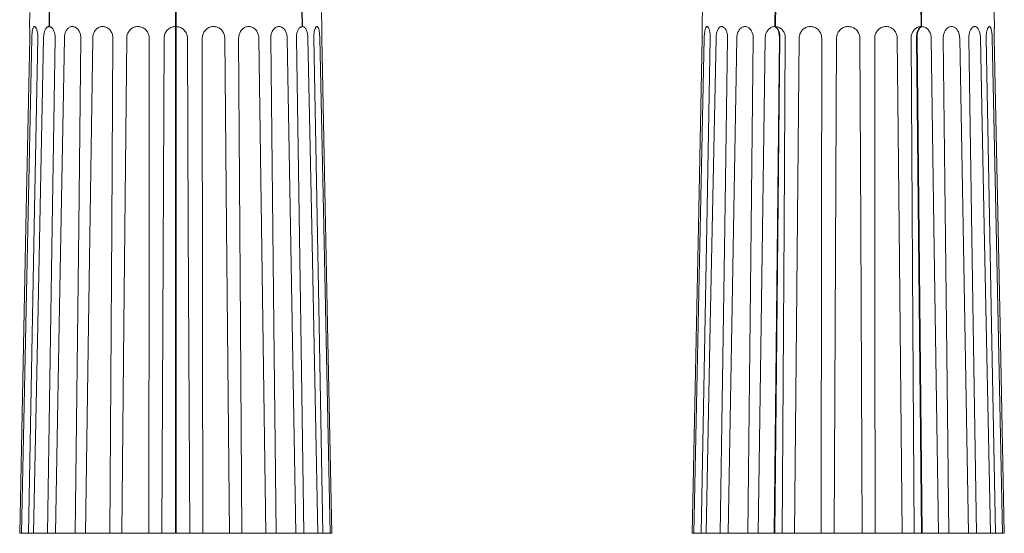
# Model space of a CAD drawing. Units: millimetres. Extents: x 35 to 123, y 28 to 312.
# Drawn here: x 42 to 116, y 223 to 262 of the extents above; entities that cross this region are included whole.
import ezdxf

# ---------------------------------------------------------------- set-up
doc = ezdxf.new("R2010")
doc.units = ezdxf.units.MM

msp = doc.modelspace()

# ---------------------------------------------------------------- linework, layer by layer
at = {"color": 7, "linetype": 'Continuous', "lineweight": 15}
for p, q in [((53.284, 263.423), (53.284, 261.69)), ((53.334, 261.69), (53.334, 263.423)), ((93.04, 261.69), (93.074, 263.306)), ((98.554, 263.423), (98.536, 261.69)), ((98.58, 261.69), (98.598, 263.423)), ((109.554, 263.423), (109.572, 261.69)), ((109.616, 261.69), (109.598, 263.423)), ((115.078, 263.426), (115.112, 261.69)), ((42.295, 262.744), (42.273, 261.687)), ((43.762, 262.965), (43.739, 261.69)), ((43.764, 261.69), (43.787, 262.972)), ((62.831, 262.974), (62.854, 261.69)), ((62.879, 261.69), (62.856, 262.966)), ((64.345, 261.687), (64.323, 262.744)), ((43.764, 261.69), (43.88, 261.651)), ((62.733, 261.649), (62.854, 261.69)), ((53.284, 223.423), (53.284, 260.833)), ((53.334, 260.833), (53.334, 223.423)), ((98.489, 223.423), (98.877, 260.833)), ((98.921, 260.833), (98.533, 223.423)), ((109.619, 223.423), (109.231, 260.833)), ((109.274, 260.833), (109.662, 223.423)), ((41.655, 223.423), (41.526, 223.423)), ((42.578, 223.423), (42.2, 223.423)), ((43.631, 223.423), (43.557, 223.423)), ((44.232, 223.423), (43.631, 223.423)), ((45.599, 223.423), (45.279, 223.423)), ((46.506, 223.423), (45.721, 223.423)), ((47.939, 223.423), (47.548, 223.423)), ((49.242, 223.423), (48.329, 223.423)), ((50.646, 223.423), (50.21, 223.423)), ((52.256, 223.423), (51.276, 223.423)), ((53.284, 223.423), (53.083, 223.423)), ((53.535, 223.423), (53.334, 223.423)), ((55.341, 223.423), (54.362, 223.423)), ((56.407, 223.423), (55.971, 223.423)), ((58.288, 223.423), (57.375, 223.423)), ((59.069, 223.423), (58.678, 223.423)), ((60.896, 223.423), (60.112, 223.423)), ((61.338, 223.423), (61.019, 223.423)), ((62.987, 223.423), (62.385, 223.423)), ((63.06, 223.423), (62.987, 223.423)), ((64.418, 223.423), (64.039, 223.423)), ((65.092, 223.423), (64.963, 223.423)), ((92.422, 223.423), (92.293, 223.423)), ((93.345, 223.423), (92.967, 223.423)), ((94.398, 223.423), (94.324, 223.423)), ((95, 223.423), (94.398, 223.423)), ((96.366, 223.423), (96.046, 223.423)), ((97.273, 223.423), (96.489, 223.423)), ((98.489, 223.423), (98.315, 223.423)), ((98.533, 223.423), (98.489, 223.423)), ((98.707, 223.423), (98.533, 223.423)), ((100.009, 223.423), (99.096, 223.423)), ((101.413, 223.423), (100.977, 223.423)), ((103.023, 223.423), (102.043, 223.423)), ((104.302, 223.423), (103.85, 223.423)), ((106.109, 223.423), (105.129, 223.423)), ((107.175, 223.423), (106.738, 223.423)), ((109.056, 223.423), (108.142, 223.423)), ((109.619, 223.423), (109.445, 223.423)), ((109.662, 223.423), (109.619, 223.423)), ((109.836, 223.423), (109.662, 223.423)), ((111.663, 223.423), (110.879, 223.423)), ((112.106, 223.423), (111.786, 223.423)), ((113.754, 223.423), (113.152, 223.423)), ((113.827, 223.423), (113.754, 223.423)), ((115.185, 223.423), (114.807, 223.423)), ((115.859, 223.423), (115.73, 223.423))]:
    msp.add_line(p, q, dxfattribs=at)
at = {"color": 7, "linetype": 'Continuous', "lineweight": 15, "flags": 128}
for points in [[(41.526, 223.423), (41.999, 246.597), (42.29, 260.815)], [(42.438, 260.815), (41.984, 239.162), (41.655, 223.423)], [(42.2, 223.423), (42.629, 246.597), (42.893, 260.815)], [(43.326, 260.815), (42.893, 239.162), (42.578, 223.423)], [(43.631, 223.423), (43.987, 246.597), (44.205, 260.815)], [(44.896, 260.815), (44.512, 239.162), (44.232, 223.423)], [(45.721, 223.423), (45.98, 246.597), (46.138, 260.815)], [(47.038, 260.815), (46.73, 239.162), (46.506, 223.423)], [(48.329, 223.423), (48.472, 246.597), (48.56, 260.815)], [(49.608, 260.815), (49.396, 239.162), (49.242, 223.423)], [(51.276, 223.423), (51.294, 246.597), (51.306, 260.815)], [(52.43, 260.815), (52.329, 239.162), (52.256, 223.423)], [(54.362, 223.423), (54.254, 246.597), (54.188, 260.815)], [(55.312, 260.815), (55.329, 239.162), (55.341, 223.423)], [(57.375, 223.423), (57.149, 246.597), (57.01, 260.815)], [(58.057, 260.815), (58.191, 239.162), (58.288, 223.423)], [(60.112, 223.423), (59.782, 246.597), (59.579, 260.815)], [(60.479, 260.815), (60.721, 239.162), (60.896, 223.423)], [(62.385, 223.423), (61.974, 246.597), (61.722, 260.815)], [(62.412, 260.815), (62.745, 239.162), (62.987, 223.423)], [(64.039, 223.423), (63.576, 246.597), (63.291, 260.815)], [(63.725, 260.815), (64.126, 239.162), (64.418, 223.423)], [(64.963, 223.423), (64.478, 246.597), (64.18, 260.815)], [(64.328, 260.815), (64.77, 239.162), (65.092, 223.423)], [(92.293, 223.423), (92.766, 246.597), (93.057, 260.815)], [(93.205, 260.815), (92.751, 239.162), (92.422, 223.423)], [(92.967, 223.423), (93.396, 246.597), (93.66, 260.815)], [(94.094, 260.815), (93.66, 239.162), (93.345, 223.423)], [(94.398, 223.423), (94.754, 246.597), (94.972, 260.815)], [(95.663, 260.815), (95.279, 239.162), (95, 223.423)], [(96.489, 223.423), (96.747, 246.597), (96.906, 260.815)], [(97.805, 260.815), (97.497, 239.162), (97.273, 223.423)], [(99.096, 223.423), (99.239, 246.597), (99.327, 260.815)], [(100.375, 260.815), (100.163, 239.162), (100.009, 223.423)], [(102.043, 223.423), (102.062, 246.597), (102.073, 260.815)], [(103.197, 260.815), (103.096, 239.162), (103.023, 223.423)], [(105.129, 223.423), (105.021, 246.597), (104.955, 260.815)], [(106.079, 260.815), (106.096, 239.162), (106.109, 223.423)], [(108.142, 223.423), (107.916, 246.597), (107.777, 260.815)], [(108.824, 260.815), (108.958, 239.162), (109.056, 223.423)], [(110.879, 223.423), (110.549, 246.597), (110.347, 260.815)], [(111.246, 260.815), (111.488, 239.162), (111.663, 223.423)], [(113.152, 223.423), (112.741, 246.597), (112.489, 260.815)], [(113.179, 260.815), (113.512, 239.162), (113.754, 223.423)], [(114.807, 223.423), (114.343, 246.597), (114.058, 260.815)], [(114.492, 260.815), (114.893, 239.162), (115.185, 223.423)], [(115.73, 223.423), (115.245, 246.597), (114.947, 260.815)], [(115.095, 260.815), (115.537, 239.162), (115.859, 223.423)]]:
    msp.add_lwpolyline(points, dxfattribs=at)
at = {"color": 7, "linetype": 'Continuous', "lineweight": 15}
for points, knots in [([(42.29, 260.815), (42.29, 260.862), (42.292, 260.956), (42.292, 261.094), (42.291, 261.229), (42.288, 261.353), (42.284, 261.463), (42.28, 261.553), (42.277, 261.624), (42.274, 261.669), (42.273, 261.691), (42.273, 261.688), (42.273, 261.687)], [0, 0, 0, 0, 0.101107, 0.204882, 0.310803, 0.419783, 0.525914, 0.635111, 0.741382, 0.850747, 0.956798, 1, 1, 1, 1]), ([(42.893, 260.815), (42.893, 260.862), (42.893, 260.956), (42.884, 261.096), (42.867, 261.23), (42.843, 261.354), (42.814, 261.463), (42.779, 261.554), (42.742, 261.624), (42.703, 261.671), (42.664, 261.693), (42.625, 261.69), (42.589, 261.662), (42.556, 261.611), (42.526, 261.536), (42.5, 261.441), (42.479, 261.329), (42.461, 261.201), (42.449, 261.062), (42.441, 260.932), (42.439, 260.849), (42.438, 260.815)], [0, 0, 0, 0, 0.05122, 0.102443, 0.156169, 0.209895, 0.263728, 0.317561, 0.371471, 0.42538, 0.479179, 0.532978, 0.58665, 0.640323, 0.69405, 0.747778, 0.801657, 0.855534, 0.909426, 0.963314, 1, 1, 1, 1]), ([(43.739, 261.69), (43.728, 261.689), (43.693, 261.685), (43.634, 261.662), (43.567, 261.611), (43.506, 261.536), (43.452, 261.441), (43.407, 261.329), (43.371, 261.201), (43.345, 261.062), (43.331, 260.932), (43.328, 260.849), (43.326, 260.815)], [0, 0, 0, 0, 0.048741, 0.158064, 0.267387, 0.376823, 0.486259, 0.596002, 0.705744, 0.815513, 0.925275, 1, 1, 1, 1]), ([(43.949, 261.598), (43.922, 261.615), (43.856, 261.657), (43.783, 261.678), (43.739, 261.69)], [0, 0, 0, 0, 0.4031939, 1, 1, 1, 1]), ([(44.205, 260.815), (44.205, 260.862), (44.204, 260.956), (44.186, 261.096), (44.155, 261.23), (44.112, 261.354), (44.059, 261.463), (43.996, 261.554), (43.928, 261.623), (43.849, 261.675), (43.794, 261.685), (43.764, 261.69)], [0, 0, 0, 0, 0.104344, 0.208693, 0.318141, 0.427591, 0.537257, 0.646922, 0.756746, 0.866568, 1, 1, 1, 1]), ([(46.138, 260.815), (46.137, 260.862), (46.135, 260.956), (46.109, 261.096), (46.067, 261.23), (46.008, 261.354), (45.934, 261.463), (45.848, 261.554), (45.752, 261.624), (45.651, 261.671), (45.546, 261.693), (45.441, 261.69), (45.339, 261.662), (45.242, 261.611), (45.154, 261.536), (45.076, 261.441), (45.01, 261.329), (44.958, 261.201), (44.921, 261.062), (44.9, 260.932), (44.897, 260.849), (44.896, 260.815)], [0, 0, 0, 0, 0.05122, 0.102443, 0.156169, 0.209895, 0.263729, 0.317561, 0.371471, 0.42538, 0.479179, 0.532978, 0.58665, 0.640322, 0.69405, 0.747778, 0.801656, 0.855534, 0.909426, 0.963314, 1, 1, 1, 1]), ([(48.56, 260.815), (48.558, 260.862), (48.555, 260.956), (48.524, 261.096), (48.473, 261.23), (48.401, 261.354), (48.312, 261.463), (48.208, 261.554), (48.092, 261.624), (47.969, 261.671), (47.841, 261.693), (47.712, 261.69), (47.587, 261.662), (47.467, 261.611), (47.358, 261.536), (47.261, 261.441), (47.179, 261.329), (47.114, 261.201), (47.068, 261.062), (47.043, 260.932), (47.04, 260.849), (47.038, 260.815)], [0, 0, 0, 0, 0.05122, 0.102443, 0.156169, 0.209895, 0.263728, 0.317561, 0.371471, 0.42538, 0.479179, 0.532978, 0.58665, 0.640323, 0.69405, 0.747778, 0.801656, 0.855534, 0.909426, 0.963314, 1, 1, 1, 1]), ([(51.306, 260.815), (51.303, 260.862), (51.299, 260.956), (51.264, 261.096), (51.208, 261.23), (51.129, 261.354), (51.03, 261.463), (50.916, 261.554), (50.788, 261.624), (50.65, 261.671), (50.508, 261.693), (50.365, 261.69), (50.224, 261.662), (50.09, 261.611), (49.967, 261.536), (49.858, 261.441), (49.765, 261.329), (49.692, 261.201), (49.64, 261.062), (49.613, 260.932), (49.609, 260.849), (49.608, 260.815)], [0, 0, 0, 0, 0.05122, 0.102443, 0.156169, 0.209895, 0.263728, 0.317561, 0.371471, 0.42538, 0.479179, 0.532978, 0.58665, 0.640322, 0.69405, 0.747778, 0.801657, 0.855534, 0.909426, 0.963314, 1, 1, 1, 1]), ([(53.284, 261.69), (53.262, 261.689), (53.191, 261.685), (53.072, 261.662), (52.933, 261.611), (52.805, 261.536), (52.69, 261.441), (52.593, 261.329), (52.516, 261.201), (52.463, 261.062), (52.434, 260.932), (52.431, 260.849), (52.43, 260.815)], [0, 0, 0, 0, 0.048739, 0.158063, 0.267386, 0.376822, 0.486259, 0.596002, 0.705743, 0.815513, 0.925275, 1, 1, 1, 1]), ([(53.284, 260.833), (53.284, 260.883), (53.284, 260.981), (53.284, 261.126), (53.284, 261.262), (53.284, 261.385), (53.284, 261.491), (53.284, 261.581), (53.284, 261.651), (53.284, 261.677), (53.284, 261.69)], [0, 0, 0, 0, 0.1242939, 0.2485297, 0.3729474, 0.4973617, 0.6178677, 0.7383729, 0.8691865, 1, 1, 1, 1]), ([(54.188, 260.815), (54.185, 260.862), (54.18, 260.956), (54.144, 261.096), (54.086, 261.23), (54.005, 261.354), (53.904, 261.463), (53.786, 261.554), (53.655, 261.623), (53.503, 261.675), (53.394, 261.685), (53.334, 261.69)], [0, 0, 0, 0, 0.1043438, 0.2086936, 0.318141, 0.427591, 0.5372573, 0.6469224, 0.7567458, 0.8665686, 1, 1, 1, 1]), ([(53.334, 261.69), (53.334, 261.678), (53.334, 261.655), (53.334, 261.591), (53.334, 261.508), (53.334, 261.406), (53.334, 261.288), (53.334, 261.158), (53.334, 261.02), (53.334, 260.91), (53.334, 260.848), (53.334, 260.833)], [0, 0, 0, 0, 0.120444, 0.240888, 0.361335, 0.481779, 0.602228, 0.722677, 0.843137, 0.963606, 1, 1, 1, 1]), ([(57.01, 260.815), (57.007, 260.862), (57.002, 260.956), (56.967, 261.096), (56.911, 261.23), (56.834, 261.354), (56.737, 261.463), (56.624, 261.554), (56.498, 261.624), (56.362, 261.671), (56.221, 261.693), (56.077, 261.69), (55.936, 261.662), (55.801, 261.611), (55.676, 261.536), (55.564, 261.441), (55.47, 261.329), (55.395, 261.201), (55.343, 261.062), (55.316, 260.932), (55.313, 260.849), (55.312, 260.815)], [0, 0, 0, 0, 0.05122, 0.102443, 0.156169, 0.209895, 0.263728, 0.317561, 0.371471, 0.42538, 0.479179, 0.532978, 0.58665, 0.640323, 0.69405, 0.747778, 0.801656, 0.855534, 0.909426, 0.963314, 1, 1, 1, 1]), ([(59.579, 260.815), (59.577, 260.862), (59.572, 260.956), (59.541, 261.096), (59.491, 261.23), (59.422, 261.354), (59.337, 261.463), (59.237, 261.554), (59.124, 261.624), (59.003, 261.671), (58.877, 261.693), (58.748, 261.69), (58.621, 261.662), (58.499, 261.611), (58.386, 261.536), (58.285, 261.441), (58.199, 261.329), (58.131, 261.201), (58.084, 261.062), (58.06, 260.932), (58.058, 260.849), (58.057, 260.815)], [0, 0, 0, 0, 0.0512202, 0.1024433, 0.156169, 0.2098955, 0.2637285, 0.3175606, 0.371471, 0.4253803, 0.4791791, 0.5329777, 0.58665, 0.6403226, 0.6940503, 0.7477784, 0.8016565, 0.8555343, 0.9094256, 0.9633139, 1, 1, 1, 1]), ([(61.722, 260.815), (61.72, 260.862), (61.715, 260.956), (61.689, 261.096), (61.649, 261.23), (61.594, 261.354), (61.525, 261.463), (61.445, 261.554), (61.354, 261.624), (61.256, 261.671), (61.153, 261.693), (61.048, 261.69), (60.944, 261.662), (60.843, 261.611), (60.75, 261.536), (60.666, 261.441), (60.595, 261.329), (60.539, 261.201), (60.5, 261.062), (60.481, 260.932), (60.48, 260.849), (60.479, 260.815)], [0, 0, 0, 0, 0.05122, 0.102443, 0.156169, 0.209895, 0.263728, 0.317561, 0.371471, 0.42538, 0.479179, 0.532978, 0.58665, 0.640322, 0.69405, 0.747778, 0.801657, 0.855534, 0.909426, 0.963314, 1, 1, 1, 1]), ([(62.854, 261.69), (62.843, 261.689), (62.807, 261.685), (62.746, 261.662), (62.674, 261.611), (62.607, 261.536), (62.546, 261.441), (62.495, 261.329), (62.454, 261.201), (62.426, 261.062), (62.413, 260.932), (62.412, 260.849), (62.412, 260.815)], [0, 0, 0, 0, 0.04874, 0.158063, 0.267387, 0.376823, 0.486259, 0.596002, 0.705743, 0.815513, 0.925275, 1, 1, 1, 1]), ([(62.879, 261.69), (62.838, 261.679), (62.765, 261.658), (62.698, 261.617), (62.668, 261.599)], [0, 0, 0, 0, 0.549434, 1, 1, 1, 1]), ([(63.291, 260.815), (63.289, 260.862), (63.285, 260.956), (63.267, 261.096), (63.239, 261.23), (63.201, 261.354), (63.154, 261.463), (63.099, 261.554), (63.036, 261.623), (62.963, 261.675), (62.908, 261.685), (62.879, 261.69)], [0, 0, 0, 0, 0.104344, 0.208693, 0.318141, 0.42759, 0.537257, 0.646922, 0.756745, 0.866568, 1, 1, 1, 1]), ([(64.18, 260.815), (64.178, 260.862), (64.176, 260.956), (64.166, 261.096), (64.153, 261.23), (64.134, 261.354), (64.112, 261.463), (64.085, 261.554), (64.055, 261.624), (64.02, 261.671), (63.984, 261.693), (63.945, 261.69), (63.906, 261.662), (63.867, 261.611), (63.83, 261.536), (63.797, 261.441), (63.768, 261.329), (63.746, 261.201), (63.731, 261.062), (63.724, 260.932), (63.725, 260.849), (63.725, 260.815)], [0, 0, 0, 0, 0.05122, 0.102443, 0.156169, 0.209895, 0.263728, 0.317561, 0.371471, 0.42538, 0.479179, 0.532978, 0.58665, 0.640323, 0.69405, 0.747778, 0.801656, 0.855534, 0.909426, 0.963314, 1, 1, 1, 1]), ([(64.344, 261.687), (64.345, 261.688), (64.345, 261.689), (64.343, 261.662), (64.34, 261.611), (64.337, 261.537), (64.333, 261.442), (64.329, 261.329), (64.326, 261.202), (64.325, 261.063), (64.326, 260.933), (64.327, 260.849), (64.328, 260.815)], [0, 0, 0, 0, 0.0659413, 0.1717571, 0.2806351, 0.3865648, 0.4955507, 0.6017705, 0.7110666, 0.8173025, 0.92663, 1, 1, 1, 1]), ([(93.057, 260.815), (93.058, 260.862), (93.059, 260.956), (93.059, 261.094), (93.058, 261.229), (93.055, 261.353), (93.051, 261.463), (93.047, 261.554), (93.044, 261.623), (93.041, 261.675), (93.04, 261.685), (93.04, 261.69)], [0, 0, 0, 0, 0.102988, 0.208693, 0.316584, 0.427592, 0.535698, 0.646925, 0.755175, 0.866573, 1, 1, 1, 1]), ([(93.66, 260.815), (93.66, 260.862), (93.66, 260.956), (93.651, 261.096), (93.634, 261.23), (93.611, 261.354), (93.581, 261.463), (93.547, 261.554), (93.509, 261.624), (93.47, 261.671), (93.431, 261.693), (93.392, 261.69), (93.356, 261.662), (93.323, 261.611), (93.293, 261.536), (93.267, 261.441), (93.246, 261.329), (93.229, 261.201), (93.216, 261.062), (93.208, 260.932), (93.206, 260.849), (93.205, 260.815)], [0, 0, 0, 0, 0.05122, 0.102443, 0.156169, 0.209896, 0.263728, 0.317561, 0.371471, 0.42538, 0.479179, 0.532978, 0.58665, 0.640322, 0.69405, 0.747779, 0.801657, 0.855534, 0.909426, 0.963314, 1, 1, 1, 1]), ([(94.972, 260.815), (94.972, 260.862), (94.971, 260.956), (94.953, 261.096), (94.923, 261.23), (94.88, 261.354), (94.826, 261.463), (94.764, 261.554), (94.695, 261.624), (94.622, 261.671), (94.547, 261.693), (94.473, 261.69), (94.402, 261.662), (94.334, 261.611), (94.273, 261.536), (94.22, 261.441), (94.174, 261.329), (94.138, 261.201), (94.112, 261.062), (94.098, 260.932), (94.095, 260.849), (94.094, 260.815)], [0, 0, 0, 0, 0.05122, 0.102443, 0.156169, 0.209895, 0.263729, 0.317561, 0.371471, 0.42538, 0.479179, 0.532978, 0.58665, 0.640323, 0.69405, 0.747778, 0.801657, 0.855534, 0.909426, 0.963314, 1, 1, 1, 1]), ([(96.906, 260.815), (96.904, 260.862), (96.902, 260.956), (96.877, 261.096), (96.835, 261.23), (96.775, 261.354), (96.701, 261.463), (96.615, 261.554), (96.52, 261.624), (96.418, 261.671), (96.313, 261.693), (96.208, 261.69), (96.106, 261.662), (96.01, 261.611), (95.922, 261.536), (95.843, 261.441), (95.777, 261.329), (95.725, 261.201), (95.688, 261.062), (95.667, 260.932), (95.664, 260.849), (95.663, 260.815)], [0, 0, 0, 0, 0.0512202, 0.1024432, 0.156169, 0.2098954, 0.2637285, 0.3175606, 0.371471, 0.4253805, 0.4791791, 0.5329776, 0.5866502, 0.6403226, 0.6940502, 0.7477783, 0.8016564, 0.8555343, 0.9094256, 0.9633139, 1, 1, 1, 1]), ([(98.536, 261.69), (98.517, 261.689), (98.456, 261.685), (98.354, 261.662), (98.235, 261.611), (98.125, 261.536), (98.028, 261.441), (97.946, 261.329), (97.881, 261.201), (97.835, 261.062), (97.81, 260.932), (97.807, 260.849), (97.805, 260.815)], [0, 0, 0, 0, 0.04874, 0.158063, 0.267387, 0.376823, 0.486259, 0.596001, 0.705743, 0.815512, 0.925275, 1, 1, 1, 1]), ([(98.877, 260.833), (98.877, 260.883), (98.875, 260.981), (98.858, 261.126), (98.828, 261.262), (98.788, 261.385), (98.738, 261.491), (98.679, 261.581), (98.612, 261.651), (98.561, 261.677), (98.536, 261.69)], [0, 0, 0, 0, 0.124294, 0.24853, 0.372948, 0.497362, 0.617868, 0.738374, 0.869187, 1, 1, 1, 1]), ([(99.327, 260.815), (99.326, 260.862), (99.322, 260.956), (99.291, 261.096), (99.24, 261.23), (99.168, 261.354), (99.079, 261.463), (98.975, 261.554), (98.859, 261.623), (98.727, 261.675), (98.632, 261.685), (98.58, 261.69)], [0, 0, 0, 0, 0.104344, 0.208693, 0.318141, 0.42759, 0.537257, 0.646922, 0.756745, 0.866567, 1, 1, 1, 1]), ([(98.58, 261.69), (98.603, 261.678), (98.649, 261.655), (98.714, 261.591), (98.772, 261.508), (98.823, 261.406), (98.864, 261.288), (98.895, 261.158), (98.915, 261.02), (98.921, 260.91), (98.921, 260.848), (98.921, 260.833)], [0, 0, 0, 0, 0.120443, 0.2408879, 0.3613344, 0.4817789, 0.602228, 0.7226771, 0.8431368, 0.9636059, 1, 1, 1, 1]), ([(102.073, 260.815), (102.071, 260.862), (102.066, 260.956), (102.032, 261.096), (101.975, 261.23), (101.896, 261.354), (101.798, 261.463), (101.683, 261.554), (101.555, 261.624), (101.418, 261.671), (101.275, 261.693), (101.132, 261.69), (100.991, 261.662), (100.858, 261.611), (100.735, 261.536), (100.625, 261.441), (100.533, 261.329), (100.459, 261.201), (100.407, 261.062), (100.38, 260.932), (100.377, 260.849), (100.375, 260.815)], [0, 0, 0, 0, 0.05122, 0.102443, 0.156169, 0.209895, 0.263728, 0.317561, 0.371471, 0.42538, 0.479179, 0.532978, 0.58665, 0.640323, 0.69405, 0.747778, 0.801656, 0.855534, 0.909426, 0.963314, 1, 1, 1, 1]), ([(104.955, 260.815), (104.952, 260.862), (104.947, 260.956), (104.911, 261.096), (104.853, 261.23), (104.772, 261.354), (104.671, 261.463), (104.554, 261.554), (104.422, 261.624), (104.281, 261.671), (104.133, 261.693), (103.985, 261.69), (103.839, 261.662), (103.7, 261.611), (103.572, 261.536), (103.457, 261.441), (103.36, 261.329), (103.283, 261.201), (103.23, 261.062), (103.202, 260.932), (103.198, 260.849), (103.197, 260.815)], [0, 0, 0, 0, 0.05122, 0.102443, 0.156169, 0.209895, 0.263728, 0.317561, 0.371471, 0.42538, 0.479179, 0.532978, 0.58665, 0.640323, 0.69405, 0.747778, 0.801656, 0.855534, 0.909426, 0.963314, 1, 1, 1, 1]), ([(107.777, 260.815), (107.774, 260.862), (107.769, 260.956), (107.734, 261.096), (107.678, 261.23), (107.601, 261.354), (107.504, 261.463), (107.392, 261.554), (107.265, 261.624), (107.13, 261.671), (106.988, 261.693), (106.844, 261.69), (106.703, 261.662), (106.568, 261.611), (106.443, 261.536), (106.331, 261.441), (106.237, 261.329), (106.162, 261.201), (106.11, 261.062), (106.083, 260.932), (106.08, 260.849), (106.079, 260.815)], [0, 0, 0, 0, 0.05122, 0.102443, 0.156169, 0.209895, 0.263728, 0.317561, 0.371471, 0.42538, 0.479179, 0.532978, 0.58665, 0.640323, 0.69405, 0.747778, 0.801657, 0.855534, 0.909426, 0.963314, 1, 1, 1, 1]), ([(109.572, 261.69), (109.553, 261.689), (109.492, 261.685), (109.388, 261.662), (109.266, 261.611), (109.153, 261.536), (109.052, 261.441), (108.967, 261.329), (108.898, 261.201), (108.851, 261.062), (108.827, 260.932), (108.825, 260.849), (108.824, 260.815)], [0, 0, 0, 0, 0.048741, 0.158064, 0.267387, 0.376823, 0.486259, 0.596002, 0.705744, 0.815513, 0.925275, 1, 1, 1, 1]), ([(109.231, 260.833), (109.232, 260.883), (109.233, 260.981), (109.251, 261.126), (109.28, 261.262), (109.32, 261.385), (109.37, 261.491), (109.429, 261.581), (109.497, 261.651), (109.547, 261.677), (109.572, 261.69)], [0, 0, 0, 0, 0.124294, 0.24853, 0.372948, 0.497362, 0.617868, 0.738374, 0.869187, 1, 1, 1, 1]), ([(109.616, 261.69), (109.592, 261.678), (109.546, 261.655), (109.481, 261.591), (109.423, 261.508), (109.372, 261.406), (109.331, 261.288), (109.3, 261.158), (109.28, 261.02), (109.274, 260.91), (109.274, 260.848), (109.274, 260.833)], [0, 0, 0, 0, 0.120444, 0.240888, 0.361334, 0.481779, 0.602228, 0.722677, 0.843137, 0.963606, 1, 1, 1, 1]), ([(110.347, 260.815), (110.344, 260.862), (110.339, 260.956), (110.308, 261.096), (110.258, 261.23), (110.19, 261.354), (110.104, 261.463), (110.004, 261.554), (109.892, 261.623), (109.762, 261.675), (109.667, 261.685), (109.616, 261.69)], [0, 0, 0, 0, 0.104344, 0.208693, 0.318141, 0.427591, 0.537257, 0.646922, 0.756746, 0.866568, 1, 1, 1, 1]), ([(112.489, 260.815), (112.487, 260.862), (112.482, 260.956), (112.457, 261.096), (112.417, 261.23), (112.361, 261.354), (112.293, 261.463), (112.212, 261.554), (112.121, 261.624), (112.023, 261.671), (111.92, 261.693), (111.815, 261.69), (111.711, 261.662), (111.611, 261.611), (111.517, 261.536), (111.434, 261.441), (111.363, 261.329), (111.306, 261.201), (111.268, 261.062), (111.248, 260.932), (111.247, 260.849), (111.246, 260.815)], [0, 0, 0, 0, 0.05122, 0.102443, 0.156169, 0.209895, 0.263729, 0.317561, 0.371471, 0.42538, 0.479179, 0.532978, 0.58665, 0.640322, 0.69405, 0.747778, 0.801656, 0.855534, 0.909426, 0.963314, 1, 1, 1, 1]), ([(114.058, 260.815), (114.056, 260.862), (114.052, 260.956), (114.034, 261.096), (114.007, 261.23), (113.969, 261.354), (113.921, 261.463), (113.866, 261.554), (113.803, 261.624), (113.735, 261.671), (113.662, 261.693), (113.588, 261.69), (113.513, 261.662), (113.441, 261.611), (113.374, 261.536), (113.314, 261.441), (113.262, 261.329), (113.221, 261.201), (113.193, 261.062), (113.18, 260.932), (113.179, 260.849), (113.179, 260.815)], [0, 0, 0, 0, 0.05122, 0.102443, 0.156169, 0.209895, 0.263728, 0.317561, 0.371471, 0.42538, 0.479179, 0.532978, 0.58665, 0.640323, 0.69405, 0.747778, 0.801656, 0.855534, 0.909426, 0.963314, 1, 1, 1, 1]), ([(114.947, 260.815), (114.946, 260.862), (114.943, 260.956), (114.933, 261.096), (114.92, 261.23), (114.902, 261.354), (114.879, 261.463), (114.852, 261.554), (114.822, 261.624), (114.788, 261.671), (114.751, 261.693), (114.712, 261.69), (114.673, 261.662), (114.634, 261.611), (114.597, 261.536), (114.564, 261.441), (114.536, 261.329), (114.513, 261.201), (114.498, 261.062), (114.491, 260.932), (114.492, 260.849), (114.492, 260.815)], [0, 0, 0, 0, 0.05122, 0.102443, 0.156169, 0.209895, 0.263728, 0.317561, 0.371471, 0.42538, 0.479179, 0.532978, 0.58665, 0.640322, 0.69405, 0.747778, 0.801657, 0.855534, 0.909426, 0.963314, 1, 1, 1, 1]), ([(115.112, 261.69), (115.112, 261.689), (115.112, 261.685), (115.11, 261.662), (115.107, 261.611), (115.104, 261.537), (115.1, 261.442), (115.096, 261.329), (115.094, 261.202), (115.092, 261.063), (115.093, 260.933), (115.094, 260.849), (115.095, 260.815)], [0, 0, 0, 0, 0.048737, 0.156502, 0.267386, 0.375266, 0.48626, 0.594436, 0.705745, 0.813937, 0.925279, 1, 1, 1, 1]), ([(42.187, 223.423), (42.185, 223.423), (42.148, 223.423), (42.061, 223.423), (41.931, 223.423), (41.793, 223.423), (41.701, 223.423), (41.655, 223.423)], [0, 0, 0, 0, 0.010496, 0.262458, 0.514418, 0.757208, 1, 1, 1, 1]), ([(43.557, 223.423), (43.531, 223.423), (43.479, 223.423), (43.377, 223.423), (43.261, 223.423), (43.132, 223.423), (42.994, 223.423), (42.853, 223.423), (42.712, 223.423), (42.623, 223.423), (42.578, 223.423)], [0, 0, 0, 0, 0.126138, 0.252278, 0.378416, 0.504554, 0.630711, 0.756867, 0.878434, 1, 1, 1, 1]), ([(45.279, 223.423), (45.244, 223.423), (45.173, 223.423), (45.048, 223.423), (44.914, 223.423), (44.772, 223.423), (44.629, 223.423), (44.488, 223.423), (44.354, 223.423), (44.273, 223.423), (44.232, 223.423)], [0, 0, 0, 0, 0.126139, 0.252279, 0.378417, 0.504556, 0.630711, 0.756868, 0.878435, 1, 1, 1, 1]), ([(45.709, 223.423), (45.702, 223.423), (45.672, 223.423), (45.631, 223.423), (45.599, 223.423)], [0, 0, 0, 0, 0.226599, 1, 1, 1, 1]), ([(47.548, 223.423), (47.506, 223.423), (47.421, 223.423), (47.281, 223.423), (47.138, 223.423), (46.995, 223.423), (46.855, 223.423), (46.724, 223.423), (46.605, 223.423), (46.539, 223.423), (46.506, 223.423)], [0, 0, 0, 0, 0.126139, 0.252278, 0.378417, 0.504555, 0.630712, 0.756869, 0.878435, 1, 1, 1, 1]), ([(48.329, 223.423), (48.321, 223.423), (48.3, 223.423), (48.24, 223.423), (48.156, 223.423), (48.056, 223.423), (47.978, 223.423), (47.939, 223.423)], [0, 0, 0, 0, 0.138871, 0.358297, 0.577722, 0.788862, 1, 1, 1, 1]), ([(50.21, 223.423), (50.163, 223.423), (50.07, 223.423), (49.925, 223.423), (49.784, 223.423), (49.647, 223.423), (49.521, 223.423), (49.409, 223.423), (49.314, 223.423), (49.266, 223.423), (49.242, 223.423)], [0, 0, 0, 0, 0.126139, 0.252278, 0.378417, 0.504555, 0.630712, 0.756868, 0.878434, 1, 1, 1, 1]), ([(51.275, 223.423), (51.274, 223.423), (51.271, 223.423), (51.239, 223.423), (51.185, 223.423), (51.108, 223.423), (51.012, 223.423), (50.9, 223.423), (50.778, 223.423), (50.69, 223.423), (50.646, 223.423)], [0, 0, 0, 0, 0.1075633, 0.2364519, 0.365341, 0.4942302, 0.6231064, 0.7519821, 0.8759905, 1, 1, 1, 1]), ([(53.083, 223.423), (53.035, 223.423), (52.94, 223.423), (52.8, 223.423), (52.669, 223.423), (52.549, 223.423), (52.445, 223.423), (52.36, 223.423), (52.294, 223.423), (52.269, 223.423), (52.256, 223.423)], [0, 0, 0, 0, 0.126138, 0.252278, 0.378417, 0.504554, 0.630711, 0.756868, 0.878433, 1, 1, 1, 1]), ([(54.362, 223.423), (54.348, 223.423), (54.321, 223.423), (54.253, 223.423), (54.165, 223.423), (54.06, 223.423), (53.939, 223.423), (53.809, 223.423), (53.673, 223.423), (53.581, 223.423), (53.535, 223.423)], [0, 0, 0, 0, 0.126198, 0.252395, 0.378593, 0.504791, 0.630976, 0.757162, 0.878581, 1, 1, 1, 1]), ([(55.971, 223.423), (55.926, 223.423), (55.835, 223.423), (55.71, 223.423), (55.598, 223.423), (55.503, 223.423), (55.428, 223.423), (55.375, 223.423), (55.346, 223.423), (55.344, 223.423), (55.343, 223.423)], [0, 0, 0, 0, 0.128829, 0.257658, 0.386487, 0.515315, 0.644162, 0.773009, 0.897168, 1, 1, 1, 1]), ([(57.375, 223.423), (57.35, 223.423), (57.301, 223.423), (57.202, 223.423), (57.088, 223.423), (56.96, 223.423), (56.823, 223.423), (56.683, 223.423), (56.542, 223.423), (56.452, 223.423), (56.407, 223.423)], [0, 0, 0, 0, 0.126198, 0.252395, 0.378593, 0.504791, 0.630976, 0.757161, 0.87858, 1, 1, 1, 1]), ([(58.678, 223.423), (58.638, 223.423), (58.557, 223.423), (58.455, 223.423), (58.372, 223.423), (58.315, 223.423), (58.295, 223.423), (58.288, 223.423)], [0, 0, 0, 0, 0.2191614, 0.4383223, 0.6574818, 0.876642, 1, 1, 1, 1]), ([(60.112, 223.423), (60.077, 223.423), (60.008, 223.423), (59.885, 223.423), (59.753, 223.423), (59.612, 223.423), (59.468, 223.423), (59.327, 223.423), (59.192, 223.423), (59.11, 223.423), (59.069, 223.423)], [0, 0, 0, 0, 0.126197, 0.252395, 0.378593, 0.504791, 0.630976, 0.75716, 0.878581, 1, 1, 1, 1]), ([(61.019, 223.423), (60.986, 223.423), (60.944, 223.423), (60.915, 223.423), (60.909, 223.423)], [0, 0, 0, 0, 0.804031, 1, 1, 1, 1]), ([(62.385, 223.423), (62.343, 223.423), (62.259, 223.423), (62.121, 223.423), (61.978, 223.423), (61.834, 223.423), (61.694, 223.423), (61.562, 223.423), (61.441, 223.423), (61.372, 223.423), (61.338, 223.423)], [0, 0, 0, 0, 0.126197, 0.252395, 0.378593, 0.504791, 0.630976, 0.757161, 0.878581, 1, 1, 1, 1]), ([(64.039, 223.423), (63.993, 223.423), (63.9, 223.423), (63.756, 223.423), (63.613, 223.423), (63.476, 223.423), (63.347, 223.423), (63.233, 223.423), (63.135, 223.423), (63.085, 223.423), (63.06, 223.423)], [0, 0, 0, 0, 0.126198, 0.252395, 0.378593, 0.504791, 0.630976, 0.757161, 0.87858, 1, 1, 1, 1]), ([(64.963, 223.423), (64.915, 223.423), (64.819, 223.423), (64.679, 223.423), (64.547, 223.423), (64.469, 223.423), (64.431, 223.423)], [0, 0, 0, 0, 0.252105, 0.504209, 0.756315, 1, 1, 1, 1]), ([(92.954, 223.423), (92.953, 223.423), (92.915, 223.423), (92.828, 223.423), (92.698, 223.423), (92.56, 223.423), (92.468, 223.423), (92.422, 223.423)], [0, 0, 0, 0, 0.010496, 0.262455, 0.514417, 0.757209, 1, 1, 1, 1]), ([(94.324, 223.423), (94.298, 223.423), (94.246, 223.423), (94.145, 223.423), (94.028, 223.423), (93.899, 223.423), (93.761, 223.423), (93.62, 223.423), (93.479, 223.423), (93.39, 223.423), (93.345, 223.423)], [0, 0, 0, 0, 0.126139, 0.252279, 0.378416, 0.504555, 0.630711, 0.756868, 0.878434, 1, 1, 1, 1]), ([(96.046, 223.423), (96.011, 223.423), (95.94, 223.423), (95.815, 223.423), (95.681, 223.423), (95.54, 223.423), (95.396, 223.423), (95.255, 223.423), (95.121, 223.423), (95.04, 223.423), (95, 223.423)], [0, 0, 0, 0, 0.126139, 0.252278, 0.378416, 0.504554, 0.630711, 0.756868, 0.878434, 1, 1, 1, 1]), ([(96.476, 223.423), (96.469, 223.423), (96.439, 223.423), (96.398, 223.423), (96.366, 223.423)], [0, 0, 0, 0, 0.226604, 1, 1, 1, 1]), ([(98.315, 223.423), (98.273, 223.423), (98.188, 223.423), (98.048, 223.423), (97.905, 223.423), (97.762, 223.423), (97.622, 223.423), (97.491, 223.423), (97.372, 223.423), (97.306, 223.423), (97.273, 223.423)], [0, 0, 0, 0, 0.126138, 0.252278, 0.378416, 0.504555, 0.630711, 0.756868, 0.878434, 1, 1, 1, 1]), ([(99.096, 223.423), (99.088, 223.423), (99.067, 223.423), (99.007, 223.423), (98.923, 223.423), (98.823, 223.423), (98.745, 223.423), (98.707, 223.423)], [0, 0, 0, 0, 0.13887, 0.358296, 0.577722, 0.788861, 1, 1, 1, 1]), ([(100.977, 223.423), (100.93, 223.423), (100.837, 223.423), (100.693, 223.423), (100.551, 223.423), (100.414, 223.423), (100.288, 223.423), (100.176, 223.423), (100.081, 223.423), (100.033, 223.423), (100.009, 223.423)], [0, 0, 0, 0, 0.126139, 0.252279, 0.378416, 0.504555, 0.630712, 0.756868, 0.878434, 1, 1, 1, 1]), ([(102.042, 223.423), (102.041, 223.423), (102.039, 223.423), (102.007, 223.423), (101.952, 223.423), (101.875, 223.423), (101.779, 223.423), (101.668, 223.423), (101.545, 223.423), (101.457, 223.423), (101.413, 223.423)], [0, 0, 0, 0, 0.107564, 0.236453, 0.365341, 0.49423, 0.623106, 0.751982, 0.875991, 1, 1, 1, 1]), ([(103.85, 223.423), (103.802, 223.423), (103.707, 223.423), (103.567, 223.423), (103.436, 223.423), (103.317, 223.423), (103.212, 223.423), (103.127, 223.423), (103.062, 223.423), (103.036, 223.423), (103.023, 223.423)], [0, 0, 0, 0, 0.126139, 0.2522781, 0.3784166, 0.5045544, 0.630711, 0.7568681, 0.8784336, 1, 1, 1, 1]), ([(105.129, 223.423), (105.115, 223.423), (105.089, 223.423), (105.02, 223.423), (104.932, 223.423), (104.827, 223.423), (104.706, 223.423), (104.576, 223.423), (104.44, 223.423), (104.348, 223.423), (104.302, 223.423)], [0, 0, 0, 0, 0.126196, 0.252395, 0.378593, 0.50479, 0.630975, 0.757161, 0.87858, 1, 1, 1, 1]), ([(106.738, 223.423), (106.693, 223.423), (106.602, 223.423), (106.477, 223.423), (106.365, 223.423), (106.27, 223.423), (106.195, 223.423), (106.143, 223.423), (106.113, 223.423), (106.111, 223.423), (106.11, 223.423)], [0, 0, 0, 0, 0.1288295, 0.2576589, 0.3864868, 0.515315, 0.6441626, 0.7730094, 0.8971672, 1, 1, 1, 1]), ([(108.142, 223.423), (108.118, 223.423), (108.068, 223.423), (107.969, 223.423), (107.855, 223.423), (107.728, 223.423), (107.591, 223.423), (107.45, 223.423), (107.31, 223.423), (107.22, 223.423), (107.175, 223.423)], [0, 0, 0, 0, 0.126197, 0.252394, 0.378593, 0.50479, 0.630975, 0.757161, 0.87858, 1, 1, 1, 1]), ([(109.445, 223.423), (109.405, 223.423), (109.325, 223.423), (109.222, 223.423), (109.139, 223.423), (109.082, 223.423), (109.063, 223.423), (109.056, 223.423)], [0, 0, 0, 0, 0.21916, 0.438322, 0.657482, 0.876642, 1, 1, 1, 1]), ([(110.879, 223.423), (110.845, 223.423), (110.775, 223.423), (110.653, 223.423), (110.52, 223.423), (110.379, 223.423), (110.236, 223.423), (110.095, 223.423), (109.959, 223.423), (109.877, 223.423), (109.836, 223.423)], [0, 0, 0, 0, 0.126197, 0.252395, 0.378593, 0.504791, 0.630976, 0.757161, 0.87858, 1, 1, 1, 1]), ([(111.786, 223.423), (111.753, 223.423), (111.711, 223.423), (111.682, 223.423), (111.676, 223.423)], [0, 0, 0, 0, 0.804029, 1, 1, 1, 1]), ([(113.152, 223.423), (113.11, 223.423), (113.026, 223.423), (112.888, 223.423), (112.745, 223.423), (112.602, 223.423), (112.461, 223.423), (112.329, 223.423), (112.208, 223.423), (112.14, 223.423), (112.106, 223.423)], [0, 0, 0, 0, 0.126198, 0.252395, 0.378593, 0.504791, 0.630976, 0.75716, 0.87858, 1, 1, 1, 1]), ([(114.807, 223.423), (114.76, 223.423), (114.667, 223.423), (114.523, 223.423), (114.38, 223.423), (114.243, 223.423), (114.114, 223.423), (114, 223.423), (113.902, 223.423), (113.852, 223.423), (113.827, 223.423)], [0, 0, 0, 0, 0.126197, 0.252395, 0.378593, 0.504791, 0.630976, 0.757161, 0.878581, 1, 1, 1, 1]), ([(115.73, 223.423), (115.682, 223.423), (115.586, 223.423), (115.446, 223.423), (115.314, 223.423), (115.236, 223.423), (115.198, 223.423)], [0, 0, 0, 0, 0.252104, 0.504208, 0.756314, 1, 1, 1, 1])]:
    msp.add_open_spline(points, degree=3, knots=knots, dxfattribs=at)

doc.saveas('drawing.dxf')
